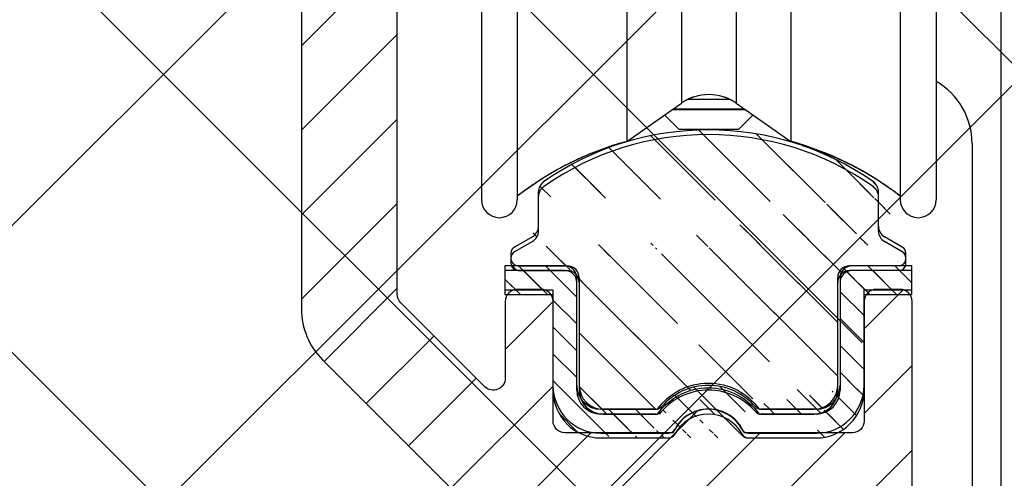
# Model space of a CAD drawing. Units: millimetres. Extents: x -2981 to 5262, y -3013 to 2395.
# Drawn here: x 5082 to 5123, y 2182 to 2201 of the extents above; entities that cross this region are included whole.
import ezdxf

# ---------------------------------------------------------------- set-up
doc = ezdxf.new("R2010")
doc.units = ezdxf.units.MM
for name, color, linetype in [('2', 7, 'Continuous'), ('hatching-Schraffur', 5, 'Continuous'), ('outline-Körperkante', 7, 'Continuous')]:
    doc.layers.add(name, color=color, linetype=linetype)
doc.layers.add('helpline-Hilfslinie', color=2, linetype='Continuous', plot=False)

# ---------------------------------------------------------------- blocks, each defined once
blk = doc.blocks.new('SR_TEP_WA_DG')
at = {"layer": 'hatching-Schraffur'}
h = blk.add_hatch(dxfattribs=at)
h.set_pattern_fill('ANSI37', color=256, scale=4, style=0)
h.set_pattern_definition([(45, (-7834.862467786142, -3270.470061738658), (-8.980256121069152, 8.980256121069154), []), (135, (-7834.862467786142, -3270.470061738658), (-8.980256121069154, -8.980256121069152), [])])
edge = h.paths.add_edge_path()
edge.add_line((262.2662522360579, 244.0158986332135), (-99.90602112489887, 244.0158986332135))
edge.add_line((-99.90602112489887, 244.0158986332135), (-99.90602112490524, 7.979832844284829e-06))
edge.add_line((0, 0), (-99.90602112490524, 2.728484105318785e-12))
edge.add_line((1.922953379107639e-05, 206.9824663004947), (262.2662522360579, 206.9824663004947))
edge.add_line((1.922953379107639e-05, 206.9824663004947), (0, 0))
edge.add_line((262.2662522360579, 206.9824663004947), (262.2662522360579, 244.0158986332135))
blk = doc.blocks.new('330715_Kämpfer_Teleskop_200_hoch')
at = {"layer": 'hatching-Schraffur'}
h = blk.add_hatch(dxfattribs=at)
h.set_pattern_fill('ANSI31', color=256, style=0)
h.set_pattern_definition([(45, (-160.7999095168505, -84.44473154441893), (-2.245064030267288, 2.245064030267288), [])])
edge = h.paths.add_edge_path()
edge.add_line((5.986822399419078, 122.9300558518775), (5.98784517512001, 129.050665926245))
edge.add_arc((5.687845180011347, 129.050720100157), 0.3000000000000182, 359.9896535448823, 389.3304344812881)
edge.add_line((5.949387939505125, 129.197673783188), (5.581202452815172, 129.8529567690122))
edge.add_arc((5.842745212308922, 129.9999104520433), 0.2999999999999968, 150.0000663902937, 209.3304344812908, ccw=False)
edge.add_line((5.582937417364373, 130.1499101509965), (5.947976805741088, 130.7821786103594))
edge.add_arc((5.688169010796481, 130.9321783093127), 0.3000000000000748, 330.0000663902945, 360.001339605208)
edge.add_line((5.988169010714553, 130.9321853234691), (5.987862293067304, 144.0506970368098))
edge.add_arc((5.687862293158413, 144.0506896428073), 0.3000000000000101, 0.00141215045566522, 29.33043448128338)
edge.add_line((5.949405052652192, 144.1976433258383), (5.581202452815201, 144.8529567690123))
edge.add_arc((5.842745212309008, 144.9999104520433), 0.3000000000000324, 150.0000663902965, 209.3304344812807, ccw=False)
edge.add_line((5.582937417364429, 145.1499101509966), (5.948188923778384, 145.7825460105604))
edge.add_arc((5.688381128833835, 145.9325457095136), 0.3000000000000114, 330.0000663902937, 359.9896567980521)
edge.add_line((5.988381123945568, 145.9324915526352), (5.995341961227832, 185.0872883669896))
edge.add_arc((14.89534181320783, 185.0856651738875), 8.899999999999991, 90.03123132454272, 179.9895503242022, ccw=False)
edge.add_line((14.89049051740511, 193.9856638516924), (42.26823686972005, 194.000587173681))
edge.add_arc((42.26862436381597, 193.5005873238326), 0.5000000000000333, 0.0024962064338183154, 90.0444035570095, ccw=False)
edge.add_line((42.76862436334149, 193.5006091073432), (42.76896857561979, 185.5998559663656))
edge.add_arc((43.26896857514526, 185.5998777498761), 0.4999999999999925, 180.0024962064338, 270)
edge.add_line((43.26896857514526, 185.0998777498761), (46.26900660819535, 185.0998777498761))
edge.add_arc((46.26900660819535, 185.5998777498761), 0.5, 270, 360.0004297151307)
edge.add_line((46.76900660818128, 185.599881499848), (46.76899910828433, 186.5998752498214))
edge.add_arc((46.26899910829834, 186.5998714998495), 0.5000000000000504, 0.0004297151242049423, 90.00014323765387)
edge.add_line((46.268997858314, 187.0998714998479), (45.26899160816566, 187.0998689998636))
edge.add_arc((45.26899035818123, 187.599868999862), 0.4999999999999709, 180, 270.0001432376637, ccw=False)
edge.add_line((44.76899035818126, 187.599868999862), (44.76899035818123, 190.9998677498761))
edge.add_arc((45.26899035818123, 190.9998677498761), 0.5, 90, 180, ccw=False)
edge.add_line((45.26899035818123, 191.4998677498761), (46.26899035818126, 191.4998677498761))
edge.add_arc((46.26899035818126, 191.9998677498761), 0.5, 270, 360)
edge.add_line((46.76899035818126, 191.9998677498761), (46.76899035818126, 193.4998777498762))
edge.add_arc((47.26899035818126, 193.4998777498762), 0.5, 90, 180, ccw=False)
edge.add_line((47.26899035818126, 193.9998777498762), (52.76897035818131, 193.9998777498762))
edge.add_arc((52.76897035818131, 193.4998777498762), 0.5, 0, 90, ccw=False)
edge.add_line((53.26897035818131, 193.4998777498762), (53.26897035818134, 191.9998677498761))
edge.add_arc((53.76897035818134, 191.9998677498761), 0.5, 180, 270.0000000000032)
edge.add_line((53.76897035818137, 191.4998677498761), (54.76898035818129, 191.4998677498761))
edge.add_arc((54.76898035818129, 190.9998677498761), 0.5, 0, 90, ccw=False)
edge.add_line((55.26898035818129, 190.9998677498761), (55.26898035818129, 187.5998677498761))
edge.add_arc((54.76898035818129, 187.5998677498761), 0.5, -90, 0, ccw=False)
edge.add_line((54.76898035818129, 187.0998677498761), (53.76897035818129, 187.0998677498761))
edge.add_arc((53.76897035818129, 186.5998677498761), 0.5, 90, 180)
edge.add_line((53.26897035818129, 186.5998677498761), (53.26897035818131, 185.5998685191038))
edge.add_arc((53.76897035818134, 185.5998685191038), 0.5000000000000284, 180, 270.000088146931)
edge.add_line((53.76897112740843, 185.0998685191043), (59.26899805925967, 185.0998769806441))
edge.add_arc((59.26899729003255, 185.5998769806435), 0.4999999999999664, 270.0000881469342, 360.0004557593111)
edge.add_line((59.76899729001672, 185.5998809578938), (59.7689893355598, 186.5998754771003))
edge.add_arc((59.26898933557563, 186.5998714998501), 0.4999999999999876, 0.0004557593045539923, 90.00014323765714)
edge.add_line((59.26898808559127, 187.0998714998485), (58.26898160816565, 187.0998689998636))
edge.add_arc((58.26898035818123, 187.599868999862), 0.4999999999999709, 180, 270.0001432376637, ccw=False)
edge.add_line((57.76898035818129, 187.599868999862), (57.76898035818132, 190.9998677498761))
edge.add_arc((58.26898035818132, 190.9998677498761), 0.5, 90, 180, ccw=False)
edge.add_line((58.26898035818132, 191.4998677498761), (59.26897693108415, 191.4998677498761))
edge.add_arc((59.26897693108418, 191.9998677498761), 0.5, 269.9999999999968, 360.0003927150593)
edge.add_line((59.76897693107241, 191.9998711769615), (59.76895978728714, 194.5010906322718))
edge.add_arc((60.2689597872754, 194.5010940593572), 0.5000000000000068, 90.00003524197069, 180.0003927150592, ccw=False)
edge.add_line((60.26895947973119, 195.0010940593571), (65.76894347771409, 195.0010974423336))
edge.add_arc((65.7689437852583, 194.5010974423337), 0.4999999999999809, 0.00039271521558248423, 90.00003524197069, ccw=False)
edge.add_line((66.26894378524656, 194.5011008694205), (66.26896092917625, 191.9998613242798))
edge.add_arc((66.76896092916448, 191.9998647513664), 0.4999999999999783, 180.0003927152026, 270.0001145339509)
edge.add_line((66.76896192866175, 191.4998647513675), (67.76896935868407, 191.4998667503769))
edge.add_arc((67.76897035818135, 190.9998667503779), 0.4999999999999758, 0, 90.00011453395092, ccw=False)
edge.add_line((68.26897035818132, 190.9998667503779), (68.26897035818132, 187.5998677498761))
edge.add_arc((67.76897035818129, 187.5998677498761), 0.5000000000000284, -90, 0, ccw=False)
edge.add_line((67.76897035818129, 187.0998677498761), (66.76896035818137, 187.0998677498761))
edge.add_arc((66.76896035818137, 186.5998677498761), 0.5, 90, 180)
edge.add_line((66.26896035818137, 186.5998677498761), (66.26896035818135, 185.599869208208))
edge.add_arc((66.7689603581814, 185.599869208208), 0.5000000000000568, 180, 270.0001671122778)
edge.add_line((66.76896181651114, 185.0998692082101), (69.76897334428412, 185.0998779582225))
edge.add_arc((69.76897188595436, 185.5998779582203), 0.4999999999999666, 270.0001671122811, 360.0000159154476)
edge.add_line((70.26897188595433, 185.5998780971088), (70.26897049706918, 190.5998799729325))
edge.add_arc((70.76897049706918, 190.599880111821), 0.5000000000000192, 90.0002706595177, 180.0000159154476, ccw=False)
edge.add_line((70.76896813511931, 191.0998801118154), (72.49801527261167, 191.0998882796606))
edge.add_arc((72.49801763456145, 190.5998882796662), 0.5000000000000081, 1.926942991303804e-05, 90.00027065950792, ccw=False)
edge.add_line((72.99801763456145, 190.5998884478237), (72.99802035818124, 182.5014710323261))
edge.add_arc((73.49802035818124, 182.5014710323261), 0.5, 180, 270.0003761398443)
edge.add_line((73.4980236406206, 182.0014710323369), (79.49141034431602, 182.0014945195866))
edge.add_arc((79.49142406032968, 178.5014945196135), 3.499999999999988, 3.5000000000002274, 90.00022453419842, ccw=False)
edge.add_line((82.98489585480621, 178.7151644079855), (84.92653998580687, 146.9695634801087))
edge.add_arc((85.4256073850178, 147.0000877498761), 0.4999999999999957, 183.4999999999997, 269.9999999999968)
edge.add_line((85.42560738501777, 146.5000877498761), (87.49789353015692, 146.500087749876))
edge.add_arc((87.49789353015692, 147.0000877498761), 0.5, 270, 359.9998247852265)
edge.add_line((87.99789353015458, 147.0000862208387), (87.99803879362554, 194.5016961853251))
edge.add_arc((87.49803879362798, 194.501697749876), 0.5000000000000036, 359.9998207156765, 450)
edge.add_line((87.49803879362798, 195.001697749876), (85.49804035818127, 195.001697749876))
edge.add_arc((85.49804035818127, 194.501697749876), 0.5, 90, 180)
edge.add_line((84.99804035818127, 194.501697749876), (84.9980403581813, 187.5016134895509))
edge.add_arc((84.49804035818133, 187.5016134895509), 0.4999999999999716, -89.99951180062209, 0, ccw=False)
edge.add_line((84.4980446185246, 187.0016134895691), (78.49802497354455, 187.0015623652821))
edge.add_arc((78.49802035818118, 187.5015623652607), 0.4999999999999284, 180, 270.0005288816836, ccw=False)
edge.add_line((77.99802035818124, 187.5015623652607), (77.99802035818124, 195.0015377498761))
edge.add_line((77.99802035818124, 195.0015377498761), (72.99941037486144, 200.0000877498761))
edge.add_line((72.99941037486144, 200.0000877498761), (25.36518303778135, 200.0000877498761))
edge.add_line((25.36518303778135, 200.0000877498761), (24.49918035818126, 199.5000977498761))
edge.add_line((24.49918035818126, 199.5000977498761), (23.6331676787812, 200.0000877498761))
edge.add_line((23.6331676787812, 200.0000877498761), (3.99763214840473, 200.000047447562))
edge.add_arc((3.997640358481528, 196.0000474475704), 4.000000000000012, 90.00011760068752, 180.000697622412)
edge.add_line((-0.002359641221976516, 195.9999987443383), (2.225997164373439e-13, 0.4999939466734418))
edge.add_arc((0.4999999999635586, 0.4999999999999857), 0.4999999999999787, 180.000693660126, 270.0000000000032)
edge.add_line((0.499999999963587, -5.551115123125783e-17), (9.400040520433032, -1.426636586643326e-14))
edge.add_arc((9.400040520433032, 0.2999999999999971), 0.3000000000000114, 270, 299.9964076496116)
edge.add_line((9.55002423063109, 0.0401829746240025), (9.850083313620866, 0.2133970835928522))
edge.add_arc((10.00006702381892, -0.04641994178312819), 0.2999999999999962, 60.000727770156914, 119.99640764961299, ccw=False)
edge.add_line((10.1500637237342, 0.2133895846290556), (10.45006218396733, 0.0401904735878133))
edge.add_arc((10.60005888388261, 0.2999999999999971), 0.299999999999995, 240.0007277701569, 270)
edge.add_line((10.60005888388261, -5.551115123125783e-17), (18.50000537894933, -5.551115123125783e-17))
edge.add_arc((18.50000537894934, 0.4999999999999999), 0.5, 270, 359.9999924717766)
edge.add_line((19.00000537894934, 0.4999999343038581), (19.00000569457196, 2.902139709826514))
edge.add_arc((18.50000569457196, 2.902139775522642), 0.5000000000000043, 359.9999924717783, 449.999997058255)
edge.add_line((18.50000572024353, 3.402139775522642), (18.0000057089249, 3.402139801194195))
edge.add_arc((18.00000568325333, 2.902139801194195), 0.5000000000000007, 89.999997058255, 180)
edge.add_line((17.50000568325333, 2.902139801194195), (17.50000568325336, 2.433369999999954))
edge.add_arc((17.00000568325336, 2.433369999999954), 0.5, -90, 0, ccw=False)
edge.add_line((17.00000568325336, 1.933369999999954), (16.50000568325336, 1.933369999999954))
edge.add_arc((16.50000568325336, 2.433369999999954), 0.5, 180, 270, ccw=False)
edge.add_line((16.00000568325336, 2.433369999999954), (16.00000568325339, 8.948709826865809))
edge.add_arc((16.50000568325339, 8.948709826865795), 0.5, 90, 179.9999999999984, ccw=False)
edge.add_line((16.50000568325339, 9.448709826865795), (17.00000568325339, 9.448709826865809))
edge.add_arc((17.00000568325339, 8.948709826865809), 0.5, 1.5916157281026244e-12, 90, ccw=False)
edge.add_line((17.50000568325339, 8.948709826865823), (17.50000568325339, 8.498709826865806))
edge.add_arc((18.00000568325339, 8.498709826865806), 0.5, 180, 270)
edge.add_line((18.00000568325339, 7.998709826865806), (18.50000568325333, 7.998709826865806))
edge.add_arc((18.50000568325333, 8.498709826865806), 0.5, 270, 360)
edge.add_line((19.00000568325333, 8.498709826865806), (19.00000568325336, 25.51876982686582))
edge.add_arc((18.50000568325336, 25.51876982686582), 0.5, 0, 90)
edge.add_line((18.50000568325336, 26.01876982686582), (16.50000568325336, 26.01876982686581))
edge.add_arc((16.50000568325336, 25.51876982686581), 0.5, 90, 180)
edge.add_line((16.00000568325336, 25.51876982686581), (16.00000568325336, 12.44870982686577))
edge.add_arc((15.50000568325336, 12.44870982686577), 0.5, -90, 0, ccw=False)
edge.add_line((15.50000568325336, 11.94870982686577), (14.00000568325336, 11.94870982686579))
edge.add_arc((14.00000568325336, 11.44870982686579), 0.5, 90, 180)
edge.add_line((13.50000568325336, 11.44870982686579), (13.50000568325336, 4.018816132556296))
edge.add_arc((13.00000568325336, 4.018816132556296), 0.5, -89.99957666175169, 0, ccw=False)
edge.add_line((13.0000093775765, 3.518816132569938), (3.999703865528426, 3.518749632495954))
edge.add_arc((3.999700171205314, 4.018749632482297), 0.4999999999999914, 179.9999313410947, 270.000423338245, ccw=False)
edge.add_line((3.499700171205684, 4.018750231644276), (3.499745176386961, 41.57552442980848))
edge.add_arc((3.199745176387206, 41.57552482515504), 0.3000000000000161, 359.9999244943687, 389.9996684410204)
edge.add_line((3.459553665537579, 41.72552332169887), (3.08635481524413, 42.37193133032191))
edge.add_arc((3.346163304394475, 42.52192982686577), 0.3000000000000045, 150.0003315589721, 209.9996684410279, ccw=False)
edge.add_line((3.08635481524413, 42.67192832340963), (3.459564566582254, 43.31835521344829))
edge.add_arc((3.199756077431909, 43.46835370999214), 0.3000000000000045, 330.0003315589722, 359.9999355981177)
edge.add_line((3.499756077431722, 43.46835337278468), (3.499775683262835, 60.91087810945784))
edge.add_arc((4.999775683261926, 60.91087638952386), 1.500000000000077, 90.00056695383262, 179.9999343033614, ccw=False)
edge.add_line((4.9997608404453, 62.41087638945048), (10.40010792525936, 62.41092982702445))
edge.add_arc((10.40010144416194, 62.91092982698244), 0.4999999999999973, 270.000742679057, 360.0000825189439)
edge.add_line((10.90010144416143, 62.91093054709607), (10.90009640336594, 66.41093054697937))
edge.add_arc((10.40009640336646, 66.41092982686574), 0.500000000000007, 8.251894384985985e-05, 90)
edge.add_line((10.40009640336646, 66.91092982686574), (9.400095683253335, 66.91092982686574))
edge.add_arc((9.400095683253335, 66.41092982686574), 0.5, 90, 180)
edge.add_line((8.900095683253335, 66.41092982686574), (8.900095683253307, 65.66092982686574))
edge.add_arc((8.400095683253307, 65.66092982686574), 0.5, -90, 0, ccw=False)
edge.add_line((8.400095683253307, 65.16092982686574), (5.000095683253358, 65.16092982686574))
edge.add_arc((5.000095683253359, 65.66092982686574), 0.5, 180, 270, ccw=False)
edge.add_line((4.500095683253359, 65.66092982686574), (4.500095683253359, 75.16092982686574))
edge.add_arc((5.000095683253359, 75.16092982686574), 0.5, 90, 180, ccw=False)
edge.add_line((5.000095683253359, 75.66092982686574), (8.400095683253337, 75.66092982686577))
edge.add_arc((8.400095683253335, 75.16092982686577), 0.5, 0, 90, ccw=False)
edge.add_line((8.900095683253335, 75.16092982686577), (8.900095683253307, 74.41092982686574))
edge.add_arc((9.400095683253307, 74.41092982686574), 0.5, 180, 270)
edge.add_line((9.400095683253307, 73.91092982686574), (10.40009568325334, 73.91092982686574))
edge.add_arc((10.40009568325334, 74.41092982686574), 0.5, 270, 360)
edge.add_line((10.90009568325334, 74.41092982686574), (10.90009568325336, 77.91091239464502))
edge.add_arc((10.40009568325336, 77.91091239464502), 0.5, 0, 90.00199755053012)
edge.add_line((10.4000782513365, 78.41091239434114), (6.499942319827761, 78.41077642065055))
edge.add_arc((6.499883319757454, 79.9107764194902), 1.499999999999991, 180.0081130921153, 270.0022536366804, ccw=False)
edge.add_line((4.999883334795409, 79.91056401923602), (4.999658106504792, 81.50115737306585))
edge.add_arc((6.499658091466837, 81.50136977332001), 1.500000000000001, 90.001909837764, 180.0081130921142, ccw=False)
edge.add_line((6.499608092031106, 83.00136977248668), (24.50081562627275, 83.00369018465979))
edge.add_arc((24.5011397537869, 82.50369028971845), 0.499999999999996, 0.005649643313518027, 90.03714227977088, ccw=False)
edge.add_line((25.00113975135616, 82.50373959215706), (25.00142568325341, 79.60396522099914))
edge.add_arc((25.00142568325336, 89.6039652209992), 10.00000000000006, 270.0000000000003, 360.0000000000002)
edge.add_line((35.00142568325341, 89.60396522099923), (35.00142568325341, 94.00191982686577))
edge.add_arc((34.50142568325341, 94.00191982686577), 0.5, 0, 90)
edge.add_line((34.50142568325341, 94.50191982686577), (33.50142568325341, 94.50191982686577))
edge.add_arc((33.50142568325341, 94.00191982686577), 0.5, 90, 180)
edge.add_line((33.00142568325341, 94.00191982686577), (33.00142568325341, 89.00191982686577))
edge.add_arc((32.50142568325341, 89.00191982686577), 0.5, -90, 0, ccw=False)
edge.add_line((32.50142568325341, 88.50191982686577), (27.98466363618211, 88.50191982686577))
edge.add_arc((26.50142393876299, 87.90191982686575), 1.599999999999999, 22.02431283704305, 157.9756372734903)
edge.add_line((25.01818476378571, 88.50192111837494), (20.50142468610528, 88.5019288297196))
edge.add_arc((20.50142568325344, 89.00192882971861), 0.4999999999999996, 180, 269.9998857352374, ccw=False)
edge.add_line((20.00142568325344, 89.00192882971861), (20.00142568325341, 94.00191982686577))
edge.add_arc((19.50142568325341, 94.00191982686577), 0.5, 0, 90)
edge.add_line((19.50142568325341, 94.50191982686577), (16.50142568325341, 94.50191982686577))
edge.add_arc((16.50142568325341, 94.00191982686577), 0.5, 90, 180)
edge.add_line((16.00142568325341, 94.00191982686577), (16.00142568325341, 92.00491982686584))
edge.add_arc((13.00142568325341, 92.00491982686584), 3, -90, 0, ccw=False)
edge.add_line((13.00142568325341, 89.00491982686584), (7.498222479230742, 89.00491982686582))
edge.add_arc((7.498222479230743, 90.50491982686582), 1.5, 180.003560242026, 270, ccw=False)
edge.add_line((5.998222482126574, 90.5048266199476), (5.996325682838939, 121.0536461834418))
edge.add_arc((5.696325683476426, 121.0536266260994), 0.2999999999999952, 0.003735177246020606, 29.99966844104974)
edge.add_line((5.956134172626714, 121.2036251226434), (5.582924815241422, 121.8500513303263))
edge.add_arc((5.84273330439171, 122.0000498268701), 0.2999999999999483, 150.0000663902883, 209.9996684410309, ccw=False)
edge.add_line((5.582925509447217, 122.1500495258233), (5.946630198520434, 122.780006211994))
edge.add_arc((5.686822403575856, 122.9300059109473), 0.3000000000000502, 330.0000663902917, 359.9904619808958)
blk = doc.blocks.new('324404_Laufschiene_TEP-TXP')
at = {"layer": 'hatching-Schraffur'}
h = blk.add_hatch(dxfattribs=at)
h.set_pattern_fill('ANSI31', color=256, scale=0.5, angle=90, style=0)
h.set_pattern_definition([(135, (-1061.471324172162, -2231.197562724636), (-1.122532015133644, -1.122532015133644), [])])
edge = h.paths.add_edge_path()
edge.add_arc((7.602349999999983, 9.253781284724917), 0.4999669900000754, 180.0000000000521, 240.0139600000072)
edge.add_line((7.950079999999484, 7.602591284723967), (5.900029999999655, 7.602591284723967))
edge.add_arc((7.95001000000057, 7.902581284724401), 0.2999869999998737, 269.9999999999566, 360)
edge.add_line((8.249999999999867, 7.902581284724401), (8.249999999999867, 8.129331284724213))
edge.add_arc((7.949949999999812, 8.129331284724211), 0.3000490000001719, 0, 59.99788099998462)
edge.add_line((8.099970000000079, 8.389151284724429), (7.352480000000336, 8.820731284724369))
edge.add_arc((-7.950009999999698, 8.129361284724363), 0.300003300000146, 120.0051499999942, 180)
edge.add_line((-8.250000000000133, 8.129361284724363), (-8.250000000000133, 7.902551284724249))
edge.add_arc((-7.950079999999748, 7.902551284724249), 0.2999270000000251, 180, 270)
edge.add_line((-7.950079999999748, 7.602591284723967), (-5.90002999999992, 7.602591284723967))
edge.add_arc((6.602480000000109, 10.69552128472422), 0.4999390000002677, 0, 54.9635849999634)
edge.add_line((7.102420000000033, 9.253781284724463), (7.102420000000033, 10.69552128472422))
edge.add_line((6.887628000000272, 11.10619228472431), (7.013114999999611, 10.98073428472433))
edge.add_arc((-1.325606291402437e-13, 1.288381284724418), 11.99996900000009, 54.93778599999497, 125.0631700000208)
edge.add_arc((-6.602479999999464, 10.69573128472437), 0.4999900900002113, 125.0714400000246, 180)
edge.add_line((-7.352479999999692, 8.820731284724369), (-8.100039999999485, 8.389151284724429))
edge.add_arc((-7.602479999999692, 9.253751284724311), 0.5000000000000174, 299.9999300000157, 360)
edge.add_line((-7.102479999999692, 9.253751284724311), (-7.102479999999692, 10.69573128472437))
edge.add_line((7.999952347738922, 10.38742270648206), (7.99992234773877, 10.52527270648214))
edge.add_arc((5.900080000000211, 7.102531284724118), 0.5001219999999194, 90, 180)
edge.add_line((5.399960000000514, 2.60256128472427), (5.399960000000514, 7.102531284724118))
edge.add_line((-5.40002999999992, 7.10256128472427), (-5.40002999999992, 2.602531284724118))
edge.add_arc((-4.400090000000451, 2.602531284724118), 0.999938999999813, 180, 270.000000000013)
edge.add_arc((4.399960000000514, 2.60256128472427), 0.9999689999999646, 270, 360)
edge.add_line((-4.400107652261018, 1.602550898865028), (-2.123677652260217, 1.602550898865028))
edge.add_arc((9.481304630298837e-14, 0.09905128472471847), 2.602010399999964, 35.298329000010824, 144.7022300000032, ccw=False)
edge.add_line((2.123642347739273, 1.602580898864725), (4.39994234773972, 1.602580898864725))
edge.add_arc((-5.90002999999992, 7.10256128472427), 0.5000310000000354, 0, 90)
at = {"layer": 'outline-Körperkante'}
for points in [[(6.893568976267356, 11.11070090742076, 0.3159003717446291), (-6.893732864128329, 11.11058588445665)], [(-7.352480529024565, 8.82073827739985, 0.2679495197927705), (-7.102479999999692, 9.253751284724311), (-7.102479999999692, 10.69573128472437)], [(-6.889772986129761, 11.10494129220067, 0.2443680879026505), (-7.102470089999675, 10.69573128472437)], [(7.102419000000377, 10.69552128472422, 0.2445300454297563), (6.889493451133926, 11.10486500653949)], [(7.102383009999907, 9.253781284724463, 0.2680144787717989), (7.352472008116687, 8.820736275214111)], [(-8.10003500231746, 8.389158279877373, 0.2679251081086397), (-8.25001329999977, 8.129361284724363)], [(8.249998999999983, 8.129331284724211, 0.2679392827495994), (8.099984110068911, 8.389175792491622)], [(-8.250006999999774, 7.902551284724249, 0.414213562373095), (-7.950079999999748, 7.602624284724224)], [(7.950010000000343, 7.602594284724527, 0.414213562373095), (8.249997000000443, 7.902581284724401)], [(-5.399998999999885, 7.10256128472427, 0.414213562373095), (-5.90002999999992, 7.602592284724305)], [(5.900080000000211, 7.602653284724037, 0.414213562373095), (5.399958000000292, 7.102531284724118)], [(-5.400029000000264, 2.602531284724118, 0.414213562373095), (-4.400090000000223, 1.602592284724305)], [(-2.123657016660577, 1.60256017970867, -0.5172657028201154), (2.123642347739273, 1.602580898864725), (4.39994234773972, 1.602580898864725)], [(4.399960000000514, 1.602592284724305, 0.414213562373095), (5.399929000000479, 2.60256128472427)]]:
    blk.add_lwpolyline(points, format="xyb", dxfattribs=at)
for points in [[(6.887628000000272, 11.10619228472431), (7.013114999999611, 10.98073428472433)], [(7.102420000000033, 9.253781284724463), (7.102420000000033, 10.69552128472422)], [(-7.352479999999692, 8.820731284724369), (-8.100039999999487, 8.389151284724429)], [(8.099970000000079, 8.389151284724429), (7.352480000000337, 8.820731284724369)], [(-8.250000000000133, 8.129361284724363), (-8.250000000000133, 7.902551284724249)], [(8.249999999999867, 7.902581284724401), (8.249999999999867, 8.129331284724211)], [(-7.950079999999748, 7.602591284723967), (-5.90002999999992, 7.602591284723967)], [(7.950079999999484, 7.602591284723967), (5.900029999999655, 7.602591284723967)], [(-5.40002999999992, 7.10256128472427), (-5.40002999999992, 2.602531284724118)], [(5.399960000000514, 2.60256128472427), (5.399960000000514, 7.102531284724118)], [(-4.400107652261018, 1.602550898865028), (-2.123677652260217, 1.602550898865028)]]:
    blk.add_lwpolyline(points, dxfattribs=at)
blk = doc.blocks.new('319132_TEP-TXP_Laufschienengummiprofil')
at = {"layer": 'hatching-Schraffur'}
h = blk.add_hatch(dxfattribs=at)
h.set_pattern_fill('ANSI31', color=256, scale=0.25, angle=90, style=0)
h.set_pattern_definition([(135, (-190.5882369687927, -214.6611503588513), (-0.5612660075668221, -0.561266007566822), [])])
edge = h.paths.add_edge_path()
edge.add_line((8.500005602562396, 7.6000050093499), (6.000003954750014, 7.6000050093499))
edge.add_line((8.500005602562396, 6.600004350224992), (8.500005602562396, 7.6000050093499))
edge.add_line((6.500004284312354, 6.600004350224992), (8.500005602562396, 6.600004350224992))
edge.add_arc((6.000003954750014, 7.100004679787446), 0.5000003192532123, 89.9999949999995, 180)
edge.add_line((5.500003625187446, 7.100004679787446), (5.500003625187446, 2.600001713725021))
edge.add_line((6.502447584891911, 2.600001713725021), (6.500004284312354, 6.600004350224992))
edge.add_arc((4.500002966062425, 2.600001713725021), 1.999924720261358, 270, 360)
edge.add_arc((4.500002966062425, 2.600001713725021), 1.000000607578569, 270, 360)
edge.add_line((4.500002966062425, 1.600001054599943), (2.190888042006122, 1.600001054599943))
edge.add_arc((2.190888042006122, 1.900001252337461), 0.3000001977374985, 220.9327200000012, 270.0000200000003)
edge.add_arc((0, 0), 2.600001713724986, 40.93272700000075, 139.0672699999998)
edge.add_arc((-2.19089835129148, 1.900001252337461), 0.3000002080467836, 269.999989999999, 319.0672799999988)
edge.add_arc((0, 0), 1.600039405140733, 28.27371800000055, 151.7262800000003)
edge.add_arc((1.673320690555556, 0.9000005932124395), 0.2999618471967567, 208.2737099999997, 269.999989999999)
edge.add_line((1.673320690555556, 0.6000725604710055), (4.500002966062425, 0.6000725604710055))
edge.add_arc((-1.67332069055567, 0.9000005932124395), 0.2999235791302962, 269.9999799999996, 331.7262900000003)
edge.add_line((-4.500002966062539, 0.6000725604710055), (-1.67332069055567, 0.6000725604710055))
edge.add_line((-2.19089835129148, 1.600001054599943), (-4.500002966062539, 1.600001054599943))
edge.add_arc((-4.500002966062539, 2.600001713725021), 1.000000586959999, 180, 270)
edge.add_line((-5.500003625187446, 2.600001713725021), (-5.500003625187446, 7.100004679787446))
edge.add_arc((-6.000003954750014, 7.100004679787446), 0.5000003295624975, 0, 89.99999900000023)
edge.add_line((-6.000003954750014, 7.6000050093499), (-8.50000560256251, 7.6000050093499))
edge.add_line((-8.50000560256251, 7.6000050093499), (-8.50000560256251, 6.600076515220962))
edge.add_line((-8.50000560256251, 6.600076515220962), (-6.500004284312467, 6.600004350224992))
edge.add_line((-6.500004284312467, 6.600004350224992), (-6.497560983733024, 2.600001713725021))
edge.add_arc((-4.500002966062539, 2.600001713725021), 1.997551213542282, 180, 270)
at = {"layer": 'outline-Körperkante'}
for p, q in [((-8.50000560256251, 7.6000050093499), (-8.50000560256251, 6.600076515220962)), ((-6.000003954750014, 7.6000050093499), (-8.50000560256251, 7.6000050093499)), ((8.500005602562396, 7.6000050093499), (6.000003954750014, 7.6000050093499)), ((8.500005602562396, 6.600004350224992), (8.500005602562396, 7.6000050093499)), ((-5.500003625187446, 2.600001713725021), (-5.500003625187446, 7.100004679787446)), ((5.500003625187446, 7.100004679787446), (5.500003625187446, 2.600001713725021)), ((-8.50000560256251, 6.600076515220962), (-6.500004284312467, 6.600004350224992)), ((-6.500004284312467, 6.600004350224992), (-6.497560983733024, 2.600001713725021)), ((6.500004284312354, 6.600004350224992), (8.500005602562396, 6.600004350224992)), ((6.502447584891911, 2.600001713725021), (6.500004284312354, 6.600004350224992)), ((-2.19089835129148, 1.600001054599943), (-4.500002966062539, 1.600001054599943)), ((4.500002966062425, 1.600001054599943), (2.190888042006122, 1.600001054599943)), ((-4.500002966062539, 0.6000725604710055), (-1.67332069055567, 0.6000725604710055)), ((1.673320690555556, 0.6000725604710055), (4.500002966062425, 0.6000725604710055))]:
    blk.add_line(p, q, dxfattribs=at)
for centre, radius, start, end in [((-6.000003954750014, 7.100004679787446), 0.5000003295624975, 0, 89.99999900000023), ((6.000003954750014, 7.100004679787446), 0.5000003192532123, 89.9999949999995, 180), ((-4.500002966062539, 2.600001713725021), 1.997551213542282, 180, 270), ((-4.500002966062539, 2.600001713725021), 1.000000586959999, 180, 270), ((0, 0), 2.600001713724986, 40.93272700000075, 139.0672699999998), ((4.500002966062425, 2.600001713725021), 1.999924720261358, 270, 0), ((4.500002966062425, 2.600001713725021), 1.000000607578569, 270, 0), ((-2.19089835129148, 1.900001252337461), 0.3000002080467836, 269.999989999999, 319.0672799999988), ((2.190888042006122, 1.900001252337461), 0.3000001977374985, 220.9327200000012, 270.0000200000003), ((0, 0), 1.600039405140733, 28.27371800000055, 151.7262800000003), ((-1.67332069055567, 0.9000005932124395), 0.2999235791302962, 269.9999799999996, 331.7262900000003), ((1.673320690555556, 0.9000005932124395), 0.2999618471967567, 208.2737099999997, 269.999989999999)]:
    blk.add_arc(centre, radius, start, end, dxfattribs=at)
blk = doc.blocks.new('SR_Kämpferprofil_Teleskop_vorne')
at = {"layer": 'hatching-Schraffur'}
h = blk.add_hatch(dxfattribs=at)
h.set_pattern_fill('ANSI31', color=256, scale=20, style=0)
h.set_pattern_definition([(45, (-581.1717519346208, -522.7891244076376), (-1.767766952966369, 1.767766952966369), [])])
h.paths.add_polyline_path([(10.99991806537923, 6.989825792268448, -0.4142135623730966), (12.99991806537924, 8.989825792268448), (33.34336623176242, 8.989825792268334, -0.1989611518407751), (34.40422548042149, 8.550286849796848), (37.09084607623163, 5.862657458345553, 0.4153411734827239), (37.51592508064085, 5.86339559847534), (38.11157806537915, 6.463425592362566, 0.366137525566067), (37.73083282456116, 6.991911431673998, -0.2684444395439024), (39.07851807357088, 8.335985832827532, 0.7932308642132825), (40.05259741862642, 8.336325393367813, -0.2693390833856512), (41.40285743104994, 6.987064195176118, 0.7953870834229467), (41.40319728303314, 6.012828507122209, -0.2695147062236436), (40.05267591597203, 4.662306577390495, 0.3701931390984587), (39.5288187121289, 5.048286239112145), (38.92965006163116, 4.449117588614298, 0.4140804123114368), (38.9295536432116, 4.024949982166214), (40.31465068315179, 2.638592972208536, 0.1990305230174065), (40.66836477111109, 2.491985592362312), (45.02351806537924, 2.491985592362539, 0.4142135623730792), (45.52351806537922, 2.991985592362545), (45.52351806537922, 3.991985592362425, 0.4142135623730951), (45.02351806537922, 4.491985592362425), (44.27351806537922, 4.491985592362425, -0.4142135623730951), (43.77351806537922, 4.991985592362425), (43.77351806537922, 8.391985592362403, -0.4142135623730951), (44.27351806537922, 8.891985592362403), (53.77351806537922, 8.891985592362403, -0.4142135623730951), (54.27351806537922, 8.391985592362403), (54.27351806537922, 4.991985592362425, -0.4142135623730951), (53.77351806537922, 4.491985592362425), (53.02351806537922, 4.491985592362425, 0.4142135623730951), (52.52351806537922, 3.991985592362425), (52.52351806537922, 2.991985592362425, 0.4142135623730951), (53.02351806537922, 2.491985592362425), (56.52351806537922, 2.491985592362425, 0.4142135623730951), (57.02351806537922, 2.991985592362425), (57.02351806537922, 7.391985592362403, -0.4142135623730951), (58.52351806537922, 8.891985592362403), (69.52351806537922, 8.891985592362403, -0.4142135623730951), (71.02351806537922, 7.391985592362403), (71.02351806537922, 2.991985592362425, 0.4142135623730951), (71.52351806537922, 2.491985592362425), (75.02351806537922, 2.491985592362425, 0.4142135623731283), (75.52351806537922, 2.991985592362482), (75.52351806537911, 3.991985592362596, 0.4142135623731034), (75.02351806537904, 4.491985592362539), (74.27351806537926, 4.491985592362425, -0.4142135623731428), (73.77351806537922, 4.991985592362419), (73.77351806537933, 8.391985592362419, -0.4142135623730857), (74.27351806537933, 8.891985592362403), (75.02351806537911, 8.891985592362403, 0.4142135623729619), (75.52351806537911, 9.391985592362175), (75.52351806537933, 9.891985592362659, -0.4142135623729618), (76.0235180653793, 10.3919855923624), (82.02351806537922, 10.3919855923624, -0.4142135623730951), (82.52351806537922, 9.891985592362403), (82.52351806537922, 9.391985592362403, 0.4142135623730951), (83.02351806537922, 8.891985592362403), (83.77351806537933, 8.891985592362403, -0.4142135623731148), (84.27351806537933, 8.391985592362369), (84.27351806537911, 4.991985592362399, -0.4142135623730792), (83.7735180653791, 4.491985592362425), (83.02351806537922, 4.491985592362425, 0.4142135623730951), (82.52351806537922, 3.991985592362425), (82.52351806537922, 2.991985592362425, 0.4142135623730951), (83.02351806537922, 2.491985592362425), (86.52351806537922, 2.491985592362425, 0.4142135623730951), (87.02351806537922, 2.991985592362425), (87.02351806537922, 8.891985592362403, -0.4142135623730951), (88.52351806537922, 10.3919855923624), (94.50151806537929, 10.3919855923624, -0.4142135623730951), (96.00151806537929, 8.891985592362403), (96.00151806537929, 3.491985592362417, 0.4142135623730934), (97.00151806537927, 2.491985592362425), (100.0015180653792, 2.491985592362425, 0.4142135623730951), (100.5015180653792, 2.991985592362425), (100.5015180653792, 3.991985592362539, 0.4142135623731367), (100.0015180653791, 4.491985592362539), (99.25151806537922, 4.491985592362425, -0.4142135623731428), (98.75151806537917, 4.991985592362419), (98.75151806537929, 8.391985592362419, -0.4142135623730857), (99.25151806537929, 8.891985592362403), (100.0015180653792, 8.891985592362403, 0.4142135623730951), (100.5015180653792, 9.391985592362403), (100.5015180653792, 9.891985592362403, -0.4142135623730951), (101.0015180653792, 10.3919855923624), (107.0015180653791, 10.3919855923624, -0.4142135623730284), (107.5015180653791, 9.891985592362516), (107.5015180653792, 9.391985592362317, 0.4142135623730283), (108.0015180653792, 8.891985592362403), (108.7515180653791, 8.891985592362403, -0.4142135623730753), (109.2515180653791, 8.391985592362436), (109.2515180653793, 4.991985592362452, -0.4142135623731109), (108.7515180653793, 4.491985592362425), (108.0015180653792, 4.491985592362425, 0.4142135623730617), (107.5015180653792, 3.991985592362468), (107.5015180653791, 2.991985592362464, 0.4142135623731311), (108.001518065379, 2.491985592362425), (110.5235880653792, 2.491985592362425, 0.4142135623730868), (112.0235880653793, 3.99198559236244, -0.4142135623730866), (112.5235880653793, 4.491985592362425), (124.5235180653792, 4.491985592362425, 0.4142135623730951), (127.5235180653792, 7.491985592362425), (127.5235180653792, 8.991985592362425, -0.4142135623730951), (129.0235180653792, 10.49198559236243), (139.0015180653792, 10.49198559236243, 0.4142135623731169), (139.5015180653792, 10.99198559236246), (139.5015180653791, 12.48982579226826, 0.4142135623730732), (139.0015180653791, 12.98982579226822), (122.5245180653792, 12.98982579226833, 0.4142135623730951), (122.0245180653792, 12.48982579226833), (122.0245180653792, 11.4919855923624), (123.0235180653792, 10.49198559236243), (124.224518065379, 10.49198559236243, -0.4142135623730722), (124.524518065379, 10.1919855923625), (124.5245180653791, 8.291985592362398, -0.4142135623731125), (124.2245180653791, 7.991985592362425), (122.0235211059831, 7.991985592362425, 0.4142135623731034), (121.5235211059833, 7.491985592362553, -0.4142135623730867), (121.0235211059833, 6.991985592362539), (116.0235214057428, 6.991985592362312, -0.414213562373133), (115.5235214057427, 7.491985592362394, 0.4142135623731133), (115.0235214057427, 7.991985592362425), (112.8235180653791, 7.991985592362425, -0.4142135623731125), (112.5235180653791, 8.291985592362398), (112.5235180653792, 10.19198559236249, -0.4142135623730778), (112.8235180653792, 10.49198559236243), (114.0235180653792, 10.49198559236243), (115.0235180653792, 11.49198559236242), (115.0235180653793, 12.48982579226828, 0.4142135623731283), (114.5235180653793, 12.98982579226833), (26.4441830115281, 12.98982579226833, 0.1316510255824223), (26.29418451522087, 12.94963428155527), (25.65151656033457, 12.5785947242167, -0.2679460912752635), (25.35151956726991, 12.57859472447656), (24.70885161585499, 12.94963428129541, 0.131651026023028), (24.55885311909763, 12.98982579226833), (-2.499951934620867, 12.98982579226833, 0.4142135623730951), (-2.999951934620867, 12.48982579226833), (-2.999951934620867, 0.4913355923622476, 0.414216131279513), (-2.499947549208052, -0.00866440759928877), (-1.999984392154567, -0.008660022509616283, 0.4142141886508255), (-1.933924863584124e-06, 1.991361795555583), (-6.193472427190594e-05, 7.491445072850698, -0.4142165293381185), (0.4999376756312139, 7.991450527386064), (6.499917675764448, 7.991455202747375, -0.4142137548103063), (6.999918065379227, 7.491455263851373), (6.99992300422582, -32.92206372157514, -0.4142110353475548), (6.499927379235996, -33.4220637826599), (3.499933690369017, -33.42209003266578, 0.4142109995537856), (2.999938065379183, -33.92209003264665), (2.999938065379183, -35.92209440763759, 0.4142135623731005), (3.499938065379192, -36.42209440763759), (6.499918065379224, -36.42209440763753, -0.4142135623731008), (6.999918065379234, -36.92209440763753), (6.999918065379234, -42.94562440763752, -0.4142135623730951), (6.499918065379234, -43.44562440763752), (1.499938065379186, -43.44562440763752, 0.4142135623730934), (0.9999380653791832, -43.94562440763752), (0.9999380653791832, -45.94562440763758, 0.4142135623730984), (1.499938065379189, -46.44562440763758), (6.499918065379228, -46.44562440763752, -0.4142135623730982), (6.999918065379234, -46.94562440763752), (6.999918065379234, -59.16689440763753, -0.4142135623730962), (6.499918065379235, -59.66689440763753), (0.5000480653792465, -59.66689440763753, -0.4142135623730909), (4.806537924650911e-05, -59.16689440763754), (4.806537913287778e-05, -53.16689440763759, 0.4142135623730937), (-0.4999519346208765, -52.66689440763759), (-2.499951934620873, -52.66689440763759, 0.4142135623730941), (-2.999951934620867, -53.16689440763758), (-2.999951934620867, -62.16689440763759, 0.4142135623730958), (-2.499951934620869, -62.66689440763759), (6.499918065379234, -62.66689440763759, -0.4142135623730951), (6.999918065379234, -63.16689440763759), (6.999918065379234, -69.17024755558108, 0.09053804582971857), (7.032175609796873, -69.34693087467427), (8.457800542110203, -73.12105799658976, -0.09053615892852365), (8.49005808651384, -73.29773757256282), (8.49020806539238, -93.33167617916821, 0.1989104217699176), (9.368887721748672, -95.45297406400701), (17.04517877893888, -103.1292651211973, 0.1989123673796606), (19.16649912249856, -104.0079447776377), (22.00158806537911, -104.0079447776377, -0.4142135623730784), (23.00158806537911, -105.0079447776376), (23.00158806537922, -107.0640790363386, 0.3259379291334683), (34.00158806537911, -102.8335297186985), (34.00158806537934, -93.0079444076376, 0.4142135623731064), (33.50158806537934, -92.50794440763758), (32.50157806537914, -92.50794440763758, 0.4142135623730848), (32.00157806537914, -93.00794440763757), (32.00157806537902, -98.00794440763765, -0.4142135623730907), (31.50157806537901, -98.50794440763764), (26.98486797854218, -98.50794440763758, 0.6741998992377838), (24.01838815221607, -98.50794440763758), (19.50156806537928, -98.5079444076377, -0.4142135623731086), (19.00156806537927, -98.0079444076377), (19.00156806537927, -93.00794440763758, 0.4142135623730951), (18.50156806537927, -92.50794440763758), (17.50156806537916, -92.50794440763758, 0.4142135623730951), (17.00156806537916, -93.00794440763758), (17.00156806537916, -96.22168762646004, -0.6681781229976586), (16.14801517822772, -96.57524152049447), (12.63665517826525, -93.0638915205031, -0.1989108148740379), (12.49020806543035, -92.71034132527717), (12.49005808618961, -72.43634752994689, 0.0905364058321295), (12.4578003843674, -72.25966749292168), (11.03217576721511, -68.48555137748129, -0.09053827039595043), (10.99991806537923, -68.30886764164761)])
at = {"layer": 'outline-Körperkante'}
for points in [[(24.01838806537921, -98.50794440763758), (19.50156806537927, -98.5079444076377, -0.4142135623731044), (19.00156806537927, -98.0079444076377), (19.00156806537927, -93.00794440763758, 0.414213562373095), (18.50156806537927, -92.50794440763758), (17.50156806537916, -92.50794440763758, 0.414213562373095), (17.00156806537916, -93.00794440763758), (17.00156806537916, -96.22168762646004, -0.6681781229976294), (16.14801517822775, -96.5752415204945), (12.6366551782653, -93.06389152050315, -0.1989108148740405), (12.49020806543035, -92.71034132527723), (12.49005808618961, -72.43634752994683, 0.09053640583213911), (12.45780038436737, -72.25966749292161), (11.03217576721511, -68.48555137748127, -0.09053827039596443), (10.99991806537923, -68.30886764164757), (10.99991806537923, 6.989825792268448, -0.414213562373095)], [(-2.999951934620867, -53.16689440763759), (-2.999951934620867, -62.16689440763759, 0.4142135623730966), (-2.499951934620867, -62.66689440763759), (6.499918065379234, -62.66689440763759, -0.414213562373095), (6.999918065379234, -63.16689440763759), (6.999918065379234, -69.17024755558123, 0.09053804582971597), (7.032175609796923, -69.3469308746744), (8.457800542110135, -73.12105799658957, -0.09053615892853703), (8.49005808651384, -73.29773757256265), (8.49020806539238, -93.33167617916826, 0.1989104217699177), (9.368887721748706, -95.45297406400704), (17.04517877893886, -103.1292651211973, 0.1989123673796598)], [(34.00158806537911, -102.8335297186985), (34.00158806537934, -93.00794440763758, 0.4142135623730981), (33.50158806537934, -92.50794440763758), (32.50157806537914, -92.50794440763758, 0.414213562373089), (32.00157806537914, -93.00794440763758), (32.00157806537902, -98.00794440763764, -0.414213562373095), (31.50157806537902, -98.50794440763764), (26.98486806537915, -98.50794440763758)]]:
    blk.add_lwpolyline(points, format="xyb", dxfattribs=at)
blk.add_arc((25.50162806537912, -99.10794440763755), 1.600000199999958, 22.02430199999784, 157.9757000000023, dxfattribs=at)
blk = doc.blocks.new('SR_PD2301 Teleskop_Flachmotor')
at = {"layer": '2', "color": 254, "linetype": 'Continuous'}
blk.add_line((36.69999999999982, 154.8020214012986), (36.69999999999982, 58.30202140129859), dxfattribs=at)
at = {"layer": '2', "color": 150, "linetype": 'Continuous'}
for p, q in [((15, 152.5520214012986), (15, 98.05202140129859)), ((16.5, 152.5520214012986), (16.5, 98.05202140129859)), ((32.5, 152.5520214012986), (32.5, 98.05202140129859)), ((34, 152.5520214012986), (34, 98.05202140129859)), ((21.06883000000016, 150.1129914012986), (21.06883000000016, 100.4910414012984)), ((27.93116000000009, 150.1129914012986), (27.93116000000009, 100.4910414012984)), ((23.35283999999956, 148.5137114012982), (23.35283999999956, 102.0903214012983)), ((25.64714999999978, 148.5137114012982), (25.64714999999978, 102.0903214012983)), ((21.06883000000016, 100.4910414012984), (23.35283999999956, 102.0903214012983)), ((23.35283999999956, 102.0949814012984), (23.35283999999956, 102.0903214012983)), ((25.64714999999978, 102.0949814012984), (25.64714999999978, 102.0903214012983)), ((25.64714999999978, 102.0903214012983), (27.93116000000009, 100.4910414012984)), ((21.06883000000016, 100.4959914012984), (21.06883000000016, 100.4910414012984)), ((21.06883000000016, 100.4910414012984), (21.06883000000016, 100.4910414012984)), ((27.93116000000009, 100.4959914012984), (27.93116000000009, 100.4910414012984)), ((27.93116000000009, 100.4910414012984), (27.93116000000009, 100.4910414012984)), ((15, 98.05748140129845), (15, 98.05202140129859)), ((16.5, 98.05748140129845), (16.5, 98.05202140129859)), ((32.49999000000025, 98.05748140129845), (32.49999000000025, 98.05201140129839)), ((32.5, 98.05748140129845), (32.5, 98.05202140129859)), ((34, 98.05748140129845), (34, 98.05202140129859))]:
    blk.add_line(p, q, dxfattribs=at)
at = {"layer": '2', "color": 237, "linetype": 'Continuous'}
for p, q in [((23.62536, 102.2521114012984), (24.50000999999975, 102.2521114012984)), ((24.50000999999975, 102.2521114012984), (25.37463000000025, 102.2521114012984)), ((22.6523100000004, 101.5998014012985), (23.25, 101.0021114012984)), ((25.75, 101.0021114012984), (26.34767999999985, 101.5998014012985)), ((23.25, 101.0021114012984), (24.50000999999975, 101.0021114012984)), ((24.50000999999975, 101.0021114012984), (25.75, 101.0021114012984))]:
    blk.add_line(p, q, dxfattribs=at)
at = {"layer": '2', "color": 221, "linetype": 'Continuous'}
for p, q in [((22.98408999999992, 101.8321114012983), (24.50000999999975, 101.8321114012983)), ((23.01270999999997, 101.8521114012983), (24.50000999999975, 101.8521114012983)), ((24.50000999999975, 101.8521114012983), (25.98729999999978, 101.8521114012983)), ((24.50000999999975, 101.8321114012983), (26.01590000000033, 101.8321114012983))]:
    blk.add_line(p, q, dxfattribs=at)
at = {"layer": '2', "color": 1, "linetype": 'Continuous'}
blk.add_line((35.5, 100.4021114012985), (35.5, 82.4021114012985), dxfattribs=at)
at = {"layer": '2', "color": 150, "linetype": 'Continuous'}
for points in [[(23.86809999999969, 102.3482314012986), (23.84923999999955, 102.3420314012983, 0.0025242208), (23.83047999999962, 102.3356514012985, 0.0025396871), (23.8118199999999, 102.3290814012985, 0.0025428889), (23.79326000000037, 102.3223414012982, 0.0025329482), (23.77480000000014, 102.3154214012984, 0.002528273), (23.75644999999986, 102.3083314012983, 0.0025240537), (23.73820999999953, 102.3010614012983, 0.0025209237), (23.72008000000005, 102.2936314012986, 0.0025148116), (23.70207000000028, 102.2860314012983, 0.0025111777), (23.68415999999979, 102.2782714012983, 0.00250552), (23.66637999999966, 102.2703414012985, 0.0025011682), (23.64871000000039, 102.2622514012983, 0.0024935837), (23.63116999999966, 102.2540014012984, 0.002491103), (23.61373999999978, 102.2456014012982, 0.0024885922), (23.59644000000026, 102.2370414012985, 0.0024784339), (23.57925999999952, 102.2283314012984, 0.0024571782), (23.5622199999998, 102.2194814012983, 0.0024727532), (23.54529999999977, 102.2104714012985, 0.0025131579), (23.52847999999994, 102.2012914012985, 0.002440294), (23.51184999999987, 102.1920214012985, 0.0022778473), (23.49545000000035, 102.1826714012982, 0.0024989632), (23.47893999999997, 102.1730214012982, 0.0029551744), (23.46219999999994, 102.1629814012986, 0.0022566403), (23.44657000000007, 102.1534714012982, 0.000811821), (23.43249999999989, 102.1448114012983, 0.0031378908), (23.41475999999966, 102.1334114012984, 0.0053698162), (23.38784000000032, 102.1154914012982, 0.002645228), (23.35282999999981, 102.0918014012982, 0.001412194)], [(25.64714000000004, 102.0918014012982), (25.63187999999991, 102.1023814012983, 0.0024135931), (25.61646999999994, 102.1128514012985, 0.0023918837), (25.60091000000011, 102.1231914012983, 0.0023871101), (25.58521999999994, 102.1334114012984, 0.0024035576), (25.56937999999991, 102.1435114012984, 0.002411771), (25.55340999999953, 102.1534814012984, 0.002418069), (25.53729000000021, 102.1633114012984, 0.0024226548), (25.52103999999963, 102.1730214012982, 0.0024311438), (25.50464999999986, 102.1825914012984, 0.00243661), (25.48812999999973, 102.1920214012985, 0.0024446552), (25.47147000000041, 102.2013214012982, 0.0024490403), (25.45467999999983, 102.2104714012985, 0.0024552882), (25.4377599999998, 102.2194714012985, 0.0024618911), (25.42072000000007, 102.2283314012984, 0.0024737406), (25.40354000000025, 102.2370414012985, 0.0024718519), (25.38623999999982, 102.2456014012982, 0.002463127), (25.36881999999969, 102.2540014012984, 0.0024896459), (25.35127000000011, 102.2622514012983, 0.002548491), (25.33356000000003, 102.2703514012983, 0.0024779173), (25.31581000000006, 102.2782714012983, 0.0023154293), (25.29806000000008, 102.2859814012982, 0.0025662748), (25.2798899999998, 102.2936414012984, 0.0030755777), (25.26116999999977, 102.3012614012982, 0.002325947), (25.24351999999999, 102.3083314012983, 0.0007751311999999999), (25.22750999999971, 102.3146414012986, 0.0033103023), (25.20672000000013, 102.3223414012982, 0.0057150401), (25.17439000000013, 102.3336914012984, 0.0027808237), (25.13187999999991, 102.3482314012986, 0.0014658177)], [(20.74531999999999, 100.3996014012982), (20.59275999999954, 100.3525314012986, 0.0030662117), (20.44064999999955, 100.3036014012982, 0.0030583893), (20.28902999999991, 100.2527014012985, 0.0030557071), (20.13788999999997, 100.1999414012985, 0.0030622527), (19.98732000000018, 100.1452414012983, 0.0030654731), (19.83731999999964, 100.0886914012985, 0.0030670619), (19.6879600000002, 100.0302214012981, 0.0030680676), (19.53923000000032, 99.9699214012985, 0.0030702233), (19.39120999999977, 99.9077214012982, 0.0030715917), (19.24388999999974, 99.8437114012986, 0.0030733702), (19.09735000000001, 99.7778314012985, 0.0030734604), (18.95158999999967, 99.71016140129859, 0.0030727847), (18.80666999999994, 99.64065140129833, 0.0030752987), (18.66258999999991, 99.56938140129841, 0.0030809588), (18.51940000000013, 99.49629140129855, 0.0030734211), (18.37716, 99.42150140129843, 0.0030546797), (18.23593999999957, 99.34497140129861, 0.0030803367), (18.09555999999975, 99.26666140129828, 0.0031409401), (17.95604000000003, 99.1864614012984, 0.0030523051), (17.81804999999986, 99.10501140129827, 0.0028513807), (17.68192999999974, 99.02244140129824, 0.003141625), (17.54486999999972, 98.93671140129845, 0.0037361134), (17.4059900000002, 98.84707140129831, 0.0028427822), (17.27624999999989, 98.76194140129837, 0.0009937949), (17.15952000000016, 98.68418140129825, 0.0039903911), (17.01242999999977, 98.58089140129823, 0.006855544), (16.78960000000006, 98.41742140129827, 0.0033617293), (16.5, 98.20072140129832, 0.0017854211)], [(28.2546599999996, 100.3996014012982), (28.24390000000039, 100.4028414012982, 0.0002139993), (28.23315000000002, 100.4060714012985, 0.0002140523), (28.2223899999999, 100.4092914012986, 0.0002140626), (28.21162000000004, 100.4125014012984, 0.0002140228), (28.20085999999992, 100.4157114012983, 0.000214004), (28.19009000000005, 100.4189014012982, 0.0002139901), (28.17932999999994, 100.4220814012983, 0.0002139746), (28.16856000000007, 100.4252514012983, 0.0002139437), (28.15777999999955, 100.4284214012982, 0.0002139412), (28.14700999999968, 100.4315714012982, 0.0002139512), (28.13623000000007, 100.4347214012982, 0.0002138947), (28.1254600000002, 100.4378514012983, 0.0002137637), (28.11467999999968, 100.4409814012984, 0.0002139012), (28.10389000000032, 100.4440914012985, 0.0002142604), (28.0931099999998, 100.4472014012986, 0.000213714), (28.08233000000018, 100.4503014012985, 0.0002123909), (28.07153999999991, 100.4533814012984, 0.0002142139), (28.06074999999964, 100.4564614012984, 0.0002185249), (28.04993999999988, 100.4595414012983, 0.000212312), (28.03917000000001, 100.4625914012986, 0.0001982433), (28.02845999999954, 100.4656214012984, 0.0002187543), (28.01757999999973, 100.4686814012985, 0.0002606809), (28.00644000000011, 100.4718014012983, 0.0001979194), (27.99597999999969, 100.4747314012984, 6.80674e-05), (27.98653000000013, 100.4773714012986, 0.000279022), (27.97437999999966, 100.4807414012985, 0.0004800264), (27.95565999999963, 100.4859114012984, 0.0002347689), (27.93115000000034, 100.4926614012984, 0.0001244441)], [(32.5000200000004, 98.20072140129832), (32.37917000000016, 98.29384140129832, 0.0030761629), (32.25712000000021, 98.38557140129842, 0.0030681673), (32.13382000000001, 98.47583140129836, 0.0030664224), (32.00932000000012, 98.56467140129826, 0.003074885), (31.88363000000027, 98.65199140129835, 0.0030795224), (31.75680000000011, 98.73784140129828, 0.0030824083), (31.62881000000016, 98.82213140129852, 0.003084545), (31.49972999999954, 98.9049014012985, 0.0030879861), (31.36955000000034, 98.98607140129843, 0.0030903679), (31.23833000000013, 99.06569140129841, 0.0030932858), (31.10605000000032, 99.14367140129843, 0.0030942168), (30.9727899999998, 99.22006140129815, 0.0030945258), (30.83853999999974, 99.29477140129848, 0.0030977614), (30.70334000000003, 99.3678514012986, 0.0031043641), (30.56718000000001, 99.43923140129846, 0.0030972537), (30.43018000000029, 99.50894140129822, 0.003078998), (30.29234999999971, 99.57689140129833, 0.003105374), (30.15355, 99.64319140129828, 0.0031673589), (30.01371000000017, 99.70780140129818, 0.0030777792), (29.87369000000035, 99.77050140129859, 0.0028748502), (29.73376999999982, 99.83114140129828, 0.0031688083), (29.59082000000035, 99.89077140129848, 0.0037704977), (29.44372000000021, 99.94966140129827, 0.0028664644), (29.30519000000004, 100.0039114012984, 0.0009972571000000001), (29.17961000000014, 100.0520714012982, 0.0040279699), (29.01706000000013, 100.1098314012984, 0.006919514), (28.76512999999977, 100.1934714012982, 0.0033884487), (28.43425999999999, 100.2998114012985, 0.0017977561)], [(32.49996999999985, 98.20072140129832), (32.43339000000014, 98.25234140129851, 0.001634774), (32.36643999999978, 98.30356140129834, 0.0016317667), (32.29910999999993, 98.35436140129832, 0.0016309961), (32.23141000000032, 98.4047614012984, 0.0016333469), (32.16334000000006, 98.45473140129843, 0.0016345227), (32.0949099999998, 98.50429140129836, 0.0016353307), (32.02611999999954, 98.55341140129849, 0.0016358774), (31.95697999999993, 98.60212140129852, 0.0016369097), (31.88746999999967, 98.65038140129855, 0.0016376586), (31.81762999999955, 98.69821140129852, 0.0016388002), (31.7474400000001, 98.7455914012985, 0.001639029), (31.67691999999988, 98.79253140129822, 0.0016390257), (31.60605000000032, 98.8390214012984, 0.0016407051), (31.53485999999975, 98.88507140129832, 0.001644385), (31.46331999999984, 98.93065140129829, 0.0016407257), (31.39148999999998, 98.97578140129826, 0.0016313419), (31.31936000000042, 99.02042140129834, 0.0016458997), (31.24683999999979, 99.0646514012983, 0.0016798779), (31.17389999999978, 99.10846140129843, 0.0016323972), (31.10095999999976, 99.1516514012983, 0.0015245533), (31.02816999999959, 99.19412140129862, 0.0016831007), (30.95387000000028, 99.23674140129833, 0.0020069132), (30.8774999999996, 99.27979140129855, 0.0015233017), (30.80562000000009, 99.31992140129842, 0.0005226598), (30.74049000000014, 99.35597140129858, 0.0021493583), (30.6562299999996, 99.4011514012982, 0.0036990878), (30.52566999999999, 99.46930140129825, 0.0018083926), (30.35422000000017, 99.5576914012986, 0.0009579880999999999)]]:
    blk.add_lwpolyline(points, format="xyb", dxfattribs=at)
at = {"layer": '2', "color": 1, "linetype": 'Continuous'}
blk.add_arc((32.5, 100.4021114012985), 3, 0, 60.00000299998366, dxfattribs=at)
at = {"layer": '2', "color": 150, "linetype": 'Continuous'}
for centre, radius, start, end in [((24.5, 100.4520214012982), 2, 55.00000000002079, 124.9999999999792), ((24.5, 87.95202140129823), 13, 105.3037099999834, 127.9798700000255), ((24.5, 87.95202140129823), 13, 52.02012800000571, 74.69629300001833), ((15.75, 98.05202140129859), 0.75, 180, 0), ((33.25, 98.05202140129859), 0.75, 180, 0)]:
    blk.add_arc(centre, radius, start, end, dxfattribs=at)
at = {"layer": 'helpline-Hilfslinie'}
for name, p in [('324404_Laufschiene_TEP-TXP', (24.48445820548386, 87.48666410408168)), ('319132_TEP-TXP_Laufschienengummiprofil', (24.48445820548386, 87.48921500294682))]:
    blk.add_blockref(name, p, dxfattribs=at)
blk = doc.blocks.new('PD2301_TB_MF_Antreibsquerschnitt_kpl', base_point=(-2.856152746494138e-16, -3.534499082302744e-17))
at = {"layer": 'helpline-Hilfslinie'}
for name, p in [('324404_Laufschiene_TEP-TXP', (110.5016522464975, 87.9071087053726)), ('319132_TEP-TXP_Laufschienengummiprofil', (110.5016522464975, 87.90965960423773))]:
    blk.add_blockref(name, p, dxfattribs=at)
at = {"layer": 'outline-Körperkante'}
for name, p in [('SR_PD2301 Teleskop_Flachmotor', (86.01719404101368, 0.22044460129041)), ('330715_Kämpfer_Teleskop_200_hoch', (0.01060309643617074, 0.02889248280121137)), ('SR_Kämpferprofil_Teleskop_vorne', (85.0086759756341, 187.0304804102266))]:
    blk.add_blockref(name, p, dxfattribs=at)
blk = doc.blocks.new('SR_PD2301_LR12_TB_MF_kpl', base_point=(-140.8227693857334, 2142.44773152169))
blk.add_blockref('SR_TEP_WA_DG', (-140.8227680806864, 2142.442970555308))
blk.add_blockref('SR_TEP_WA_DG', (-140.8227680806864, 2142.442970555308))
at = {"layer": 'outline-Körperkante'}
blk.add_blockref('PD2301_TB_MF_Antreibsquerschnitt_kpl', (-140.8227755285969, 2142.442970555308), dxfattribs=at)
blk.add_blockref('PD2301_TB_MF_Antreibsquerschnitt_kpl', (-140.8227755285969, 2142.442970555308), dxfattribs=at)

msp = doc.modelspace()

# ---------------------------------------------------------------- block references
at = {"layer": 'outline-Körperkante'}
msp.add_blockref('SR_PD2301_LR12_TB_MF_kpl', (5000, 2095), dxfattribs=at)

doc.saveas('drawing.dxf')
